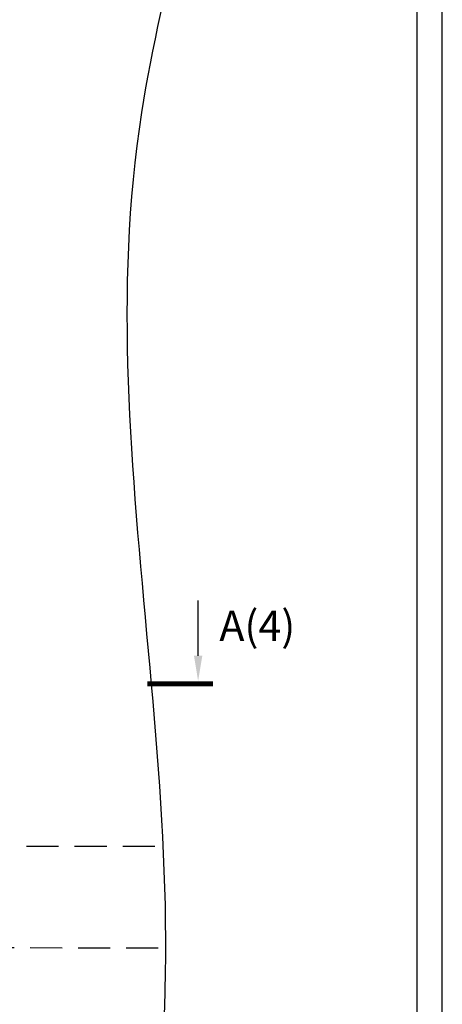
# Model space of a CAD drawing. Units: millimetres. Extents: x -633 to 2337, y -580 to 262.
# Drawn here: x -123 to -39, y -181 to 14 of the extents above; entities that cross this region are included whole.
import ezdxf
from ezdxf.enums import TextEntityAlignment as Align

# ---------------------------------------------------------------- set-up
doc = ezdxf.new("R2010")
doc.units = ezdxf.units.MM
doc.linetypes.add('HIDDEN', pattern=[9.525, 6.35, -3.175])
doc.styles.add('GOST', font='txt')
doc.styles.add('MATER', font='txt', dxfattribs={"width": 0.5, "height": 3})

# ---------------------------------------------------------------- blocks, each defined once
blk = doc.blocks.new('a1_ver')
at = {"color": 1, "linetype": 'Continuous'}
blk.add_line((594, 0.14), (594, 841.14), dxfattribs=at)
at = {"linetype": 'Continuous'}
blk.add_line((589, 5.14), (589, 836.14), dxfattribs=at)
at = {"color": 5, "linetype": 'Continuous', "style": 'GOST', "width": 0.9}
blk.add_attdef('НОМЕР(ВЕРХНИЙ)', text='', height=6, rotation=90, dxfattribs=at).set_placement((584.65, 802.98), align=Align.CENTER)
at = {"color": 5, "linetype": 'Continuous'}
blk.add_attdef('НОМЕР(НИЖНИЙ)', text='', height=6, dxfattribs=at).set_placement((528.19, 48.87), align=Align.CENTER)
at = {"color": 5, "linetype": 'Continuous', "style": 'GOST', "width": 0.85}
for tag, p, height in [('НАЗВАНИЕ1', (471.81, 36.59), 6), ('НАЗВАНИЕ2', (471.81, 29.6), 6), ('ОТДЕЛ', (559.41, 7.62), 4)]:
    blk.add_attdef(tag, p, '', height=height, dxfattribs=at)
at = {"color": 3, "linetype": 'Continuous', "style": 'GOST'}
for tag, width, p, p2 in [('РАЗРАБОТАЛ', 0.819856, (421.65, 30.87), (442.97, 30.87)), ('ПРОВЕРИЛ', 1.107338, (421.9, 25.81), (443.21, 25.81)), ('Т контроль', 0.932733, (421.9, 21.48), (443.21, 21.48)), ('Э. метр', 1.366116, (421.41, 16.09), (442.73, 16.09)), ('НКОНТРОЛ', 1.093142, (421.78, 10.92), (443.1, 10.92)), ('УТВЕРДИЛ', 1.093142, (421.17, 6.01), (442.48, 6.01))]:
    blk.add_attdef(tag, text='', height=3.5, dxfattribs=dict(at, width=width)).set_placement(p, p2, align=Align.FIT)
at = {"color": 3, "linetype": 'Continuous', "style": 'GOST', "width": 0.85}
blk.add_attdef('МАССА', text='', height=3.5, dxfattribs=at).set_placement((562.19, 30.91), align=Align.CENTER)
at = {"color": 3, "linetype": 'Continuous', "style": 'GOST'}
blk.add_attdef('МАСШТАБ', text='', height=3.5, dxfattribs=at).set_placement((580.21, 30.84), align=Align.CENTER)
for tag, p in [('ЛИСТ', (553.69, 21.25)), ('ЛИСТОВ', (582.69, 21.26))]:
    blk.add_attdef(tag, p, '', height=3.5, dxfattribs=at)
at = {"color": 3, "style": 'MATER', "width": 0.5}
for tag, p in [('ГОСТ(ВЕРХНИЙ)', (484.3, 14.36)), ('МАТЕРИАЛ', (469.99, 12.46)), ('ГОСТ(НИЖНИЙ)', (484.3, 10.37))]:
    blk.add_attdef(tag, p, '', height=3, dxfattribs=at)
at = {"color": 3, "linetype": 'Continuous', "width": 0.8}
blk.add_attdef('FULLPATH', text='', height=3, dxfattribs=at).set_placement((469.23, 0.99), align=Align.RIGHT)
blk = doc.blocks.new('blk4')
at = {"color": 3}
blk.add_line((0, 5.57), (0, 16.57), dxfattribs=at)
at = {"color": 1, "const_width": 1}
blk.add_lwpolyline([(2.92, 0.01), (-10.08, 0.01)], dxfattribs=at)
at = {"color": 3}
blk.add_solid([(0.83, 5.57), (-0.83, 5.57), (0, 0.57)], dxfattribs=at)

msp = doc.modelspace()

# ---------------------------------------------------------------- linework, layer by layer
at = {"color": 3, "linetype": 'HIDDEN'}
for p, q in [((-264.78939, -149.952681), (-94.889917, -149.952681)), ((-264.094606, -169.952681), (-94.383198, -170.13543))]:
    msp.add_line(p, q, dxfattribs=at)
at = {"color": 1, "linetype": 'Continuous'}
msp.add_open_spline([(-272.138016, -345.305044), (-269.694415, -319.316148), (-264.708177, -266.28505), (-262.322157, -177.194919), (-269.017476, -85.792328), (-259.688133, 19.51209), (-260.320179, 105.682001), (-266.951941, 193.982362), (-210.468127, 219.353482), (-167.475325, 206.776496), (-119.705404, 213.8812), (-84.32586, 188.506512), (-113.683152, 137.30546), (-76.706422, 74.702552), (-119.660201, -49.681705), (-76.194701, -169.569234), (-116.432772, -278.184006), (-86.154476, -317.729566), (-96.445282, -336.688468), (-101.12232, -345.305044)], degree=3, knots=[0, 0, 0, 0, 78.3169703531, 159.8080600766, 266.7531512213, 354.1576846323, 470.5422967302, 549.4709244398, 566.5299141696, 647.4813139281, 674.0021958621, 712.946935124, 743.9607610794, 826.1455981316, 904.4558165999, 1119.3970468517, 1189.4116425845, 1222.1051028373, 1249.3432379684, 1249.3432379684, 1249.3432379684, 1249.3432379684], dxfattribs=at)

# ---------------------------------------------------------------- block references
at = {"linetype": 'Continuous'}
msp.add_blockref('a1_ver', (-633.496953, -579.496435), dxfattribs=at)
at = {"color": 1, "linetype": 'Continuous'}
msp.add_blockref('blk4', (-87.907657, -117.776494), dxfattribs=at)

# ---------------------------------------------------------------- texts
at = {"color": 5, "linetype": 'Continuous', "style": 'GOST'}
msp.add_text('А(4)', height=6, dxfattribs=at).set_placement((-76.17691, -109.253608), align=Align.CENTER)

doc.saveas('drawing.dxf')
